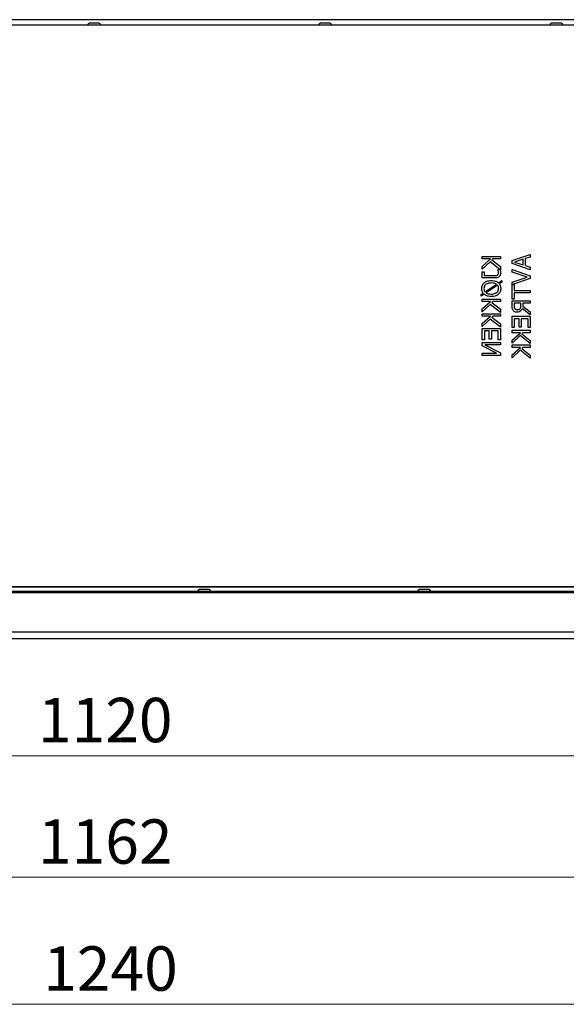
# Model space of a CAD drawing. Units: millimetres. Extents: x -4446 to 174, y -1814 to 1453.
# Drawn here: x -2292 to -1997, y -1115 to -582 of the extents above; entities that cross this region are included whole.
import ezdxf

# ---------------------------------------------------------------- set-up
doc = ezdxf.new("R2010")
doc.units = ezdxf.units.MM
doc.header["$LTSCALE"] = 11
doc.layers.add('Dimensions(Pyrox)', color=7, linetype='Continuous', lineweight=18)
doc.layers.add('Visible Edges(Pyrox)', color=7, linetype='Continuous', lineweight=25)
doc.styles.get("Standard").update_dxf_attribs({"font": 'arial.ttf'})

msp = doc.modelspace()

# ---------------------------------------------------------------- linework, layer by layer
for p, q in [((-1645.26, -582.39), (-2859.1, -582.39)), ((-2859.1, -917.03), (-1645.26, -917.03))]:
    msp.add_line(p, q)
at = {"layer": 'Dimensions(Pyrox)', "color": 7, "linetype": 'Continuous', "lineweight": 9}
for p, q in [((-1720.93, -980.38), (-2783.44, -980.38)), ((-1700.56, -1046.08), (-2803.81, -1046.08)), ((-1662.07, -1114.73), (-2842.29, -1114.73))]:
    msp.add_line(p, q, dxfattribs=at)
at = {"layer": 'Visible Edges(Pyrox)'}
for p, q in [((-1705.42, -585.33), (-2798.94, -585.33)), ((-2249.46, -584.35), (-2254.91, -584.35)), ((-2124.65, -584.35), (-2130.1, -584.35)), ((-1999.84, -584.35), (-2005.29, -584.35)), ((-2042.6, -711.73), (-2042.6, -710.42)), ((-2042.6, -710.42), (-2032.81, -710.42)), ((-2042.6, -715.74), (-2038.1, -711.73)), ((-2038.1, -711.73), (-2042.6, -711.73)), ((-2038.23, -713.27), (-2042.6, -717.33)), ((-2033.01, -717.41), (-2038.23, -713.27)), ((-2036.72, -711.73), (-2037.36, -712.3)), ((-2037.36, -712.3), (-2032.81, -715.88)), ((-2032.81, -711.73), (-2036.72, -711.73)), ((-2032.81, -710.42), (-2032.81, -711.73)), ((-2026.48, -712.67), (-2016.68, -709.37)), ((-2026.48, -714.27), (-2026.48, -712.67)), ((-2020.53, -711.93), (-2025.14, -713.44)), ((-2020.53, -714.96), (-2020.53, -711.93)), ((-2016.68, -710.69), (-2019.42, -711.58)), ((-2019.42, -711.58), (-2019.42, -715.31)), ((-2016.68, -709.37), (-2016.68, -710.69)), ((-2042.6, -717.33), (-2042.6, -715.74)), ((-2042.6, -722.03), (-2042.6, -718.66)), ((-2042.6, -718.66), (-2041.56, -718.66)), ((-2041.56, -718.66), (-2041.56, -720.73)), ((-2034.12, -717.48), (-2034.12, -717.41)), ((-2034.12, -717.41), (-2033.01, -717.41)), ((-2032.81, -717.57), (-2032.83, -717.55)), ((-2032.81, -715.88), (-2032.81, -717.57)), ((-2016.68, -717.58), (-2026.48, -714.27)), ((-2026.48, -718.85), (-2026.48, -717.46)), ((-2026.48, -717.46), (-2016.68, -720.83)), ((-2025.14, -713.44), (-2020.53, -714.96)), ((-2019.42, -715.31), (-2016.68, -716.2)), ((-2016.68, -716.2), (-2016.68, -717.58)), ((-2035.35, -722.03), (-2042.6, -722.03)), ((-2041.56, -720.73), (-2035.85, -720.73)), ((-2033.87, -724.65), (-2032.04, -723.42)), ((-2032.04, -723.42), (-2032.04, -724.38)), ((-2018.34, -721.57), (-2026.48, -718.85)), ((-2026.48, -724.28), (-2018.34, -721.57)), ((-2016.68, -722.23), (-2026.29, -725.54)), ((-2016.68, -720.83), (-2016.68, -722.23)), ((-2041.09, -729.51), (-2034.94, -725.39)), ((-2034.33, -725.92), (-2040.5, -730.05)), ((-2032.04, -724.38), (-2033.33, -725.26)), ((-2026.48, -733.41), (-2026.48, -724.28)), ((-2026.29, -725.54), (-2025.32, -725.54)), ((-2025.32, -725.54), (-2025.32, -728.83)), ((-2025.32, -728.83), (-2016.68, -728.83)), ((-2016.68, -728.83), (-2016.68, -730.13)), ((-2043.2, -730.93), (-2042.08, -730.18)), ((-2041.55, -730.78), (-2043.2, -731.91)), ((-2043.2, -731.91), (-2043.2, -730.93)), ((-2042.6, -734.79), (-2042.6, -733.49)), ((-2042.6, -733.49), (-2032.81, -733.49)), ((-2032.81, -733.49), (-2032.81, -734.79)), ((-2025.32, -733.41), (-2026.48, -733.41)), ((-2026.48, -736.93), (-2026.48, -734.41)), ((-2026.48, -734.41), (-2016.68, -734.41)), ((-2016.68, -730.13), (-2025.32, -730.13)), ((-2025.32, -730.13), (-2025.32, -733.41)), ((-2016.68, -734.41), (-2016.68, -735.71)), ((-2038.1, -734.79), (-2042.6, -734.79)), ((-2042.6, -738.8), (-2038.1, -734.79)), ((-2038.23, -736.34), (-2042.6, -740.39)), ((-2042.6, -740.39), (-2042.6, -738.8)), ((-2032.81, -740.63), (-2038.23, -736.34)), ((-2036.72, -734.79), (-2037.36, -735.36)), ((-2037.36, -735.36), (-2032.81, -738.94)), ((-2032.81, -734.79), (-2036.72, -734.79)), ((-2032.81, -738.94), (-2032.81, -740.63)), ((-2021.67, -735.71), (-2025.35, -735.71)), ((-2025.35, -735.71), (-2025.35, -737)), ((-2021.67, -736.85), (-2021.67, -735.71)), ((-2016.68, -741.99), (-2020.94, -738.5)), ((-2016.68, -735.71), (-2020.58, -735.71)), ((-2020.58, -735.71), (-2020.58, -737.2)), ((-2020.58, -737.2), (-2016.68, -740.3)), ((-2042.6, -742.71), (-2042.6, -741.41)), ((-2042.6, -741.41), (-2032.81, -741.41)), ((-2038.1, -742.71), (-2042.6, -742.71)), ((-2042.6, -746.72), (-2038.1, -742.71)), ((-2038.23, -744.26), (-2042.6, -748.31)), ((-2032.81, -748.55), (-2038.23, -744.26)), ((-2036.72, -742.71), (-2037.36, -743.28)), ((-2037.36, -743.28), (-2032.81, -746.86)), ((-2032.81, -742.71), (-2036.72, -742.71)), ((-2032.81, -741.41), (-2032.81, -742.71)), ((-2026.48, -748.89), (-2026.48, -742.76)), ((-2026.48, -742.76), (-2016.68, -742.76)), ((-2022.63, -744.06), (-2025.32, -744.06)), ((-2025.32, -744.06), (-2025.32, -748.89)), ((-2022.63, -748.56), (-2022.63, -744.06)), ((-2017.84, -744.06), (-2021.48, -744.06)), ((-2021.48, -744.06), (-2021.48, -748.56)), ((-2017.84, -748.89), (-2017.84, -744.06)), ((-2016.68, -740.3), (-2016.68, -741.99)), ((-2016.68, -742.76), (-2016.68, -748.89)), ((-2042.6, -748.31), (-2042.6, -746.72)), ((-2042.6, -755.45), (-2042.6, -749.33)), ((-2042.6, -749.33), (-2032.81, -749.33)), ((-2032.81, -746.86), (-2032.81, -748.55)), ((-2032.81, -749.33), (-2032.81, -755.45)), ((-2025.32, -748.89), (-2026.48, -748.89)), ((-2026.48, -751.62), (-2026.48, -750.32)), ((-2026.48, -750.32), (-2016.68, -750.32)), ((-2021.48, -748.56), (-2022.63, -748.56)), ((-2016.68, -748.89), (-2017.84, -748.89)), ((-2016.68, -750.32), (-2016.68, -751.62)), ((-2041.44, -755.45), (-2042.6, -755.45)), ((-2038.76, -750.63), (-2041.44, -750.63)), ((-2041.44, -750.63), (-2041.44, -755.45)), ((-2038.76, -755.13), (-2038.76, -750.63)), ((-2037.6, -755.13), (-2038.76, -755.13)), ((-2033.96, -750.63), (-2037.6, -750.63)), ((-2037.6, -750.63), (-2037.6, -755.13)), ((-2033.96, -755.45), (-2033.96, -750.63)), ((-2032.81, -755.45), (-2033.96, -755.45)), ((-2021.98, -751.62), (-2026.48, -751.62)), ((-2026.48, -755.64), (-2021.98, -751.62)), ((-2022.1, -753.17), (-2026.48, -757.22)), ((-2026.48, -757.22), (-2026.48, -755.64)), ((-2016.68, -757.46), (-2022.1, -753.17)), ((-2020.59, -751.62), (-2021.24, -752.19)), ((-2021.24, -752.19), (-2016.68, -755.77)), ((-2016.68, -751.62), (-2020.59, -751.62)), ((-2016.68, -755.77), (-2016.68, -757.46)), ((-2042.6, -758.73), (-2042.6, -756.88)), ((-2042.6, -756.88), (-2032.81, -756.88)), ((-2034.85, -762.67), (-2042.6, -758.73)), ((-2032.81, -758.1), (-2041.25, -758.1)), ((-2041.25, -758.1), (-2032.81, -762.43)), ((-2032.81, -756.88), (-2032.81, -758.1)), ((-2026.48, -759.54), (-2026.48, -758.24)), ((-2026.48, -758.24), (-2016.68, -758.24)), ((-2026.48, -763.55), (-2021.98, -759.54)), ((-2021.98, -759.54), (-2026.48, -759.54)), ((-2022.1, -761.09), (-2026.48, -765.14)), ((-2016.68, -765.38), (-2022.1, -761.09)), ((-2020.59, -759.54), (-2021.24, -760.11)), ((-2021.24, -760.11), (-2016.68, -763.69)), ((-2016.68, -759.54), (-2020.59, -759.54)), ((-2016.68, -758.24), (-2016.68, -759.54)), ((-2042.6, -763.89), (-2042.6, -762.67)), ((-2042.6, -762.67), (-2034.85, -762.67)), ((-2032.81, -763.89), (-2042.6, -763.89)), ((-2032.81, -762.43), (-2032.81, -763.89)), ((-2026.48, -765.14), (-2026.48, -763.55)), ((-2016.68, -763.69), (-2016.68, -765.38)), ((-2798.94, -888.9), (-1705.42, -888.9)), ((-2790.78, -888.98), (-1713.58, -888.98)), ((-1705.52, -892.25), (-2798.84, -892.25)), ((-2795.45, -891.36), (-1708.92, -891.36)), ((-1708.92, -892.25), (-2795.45, -892.25)), ((-2190.04, -890.39), (-2195.49, -890.39)), ((-2071.2, -890.39), (-2076.65, -890.39)), ((-1705.45, -913.5), (-2798.91, -913.5))]:
    msp.add_line(p, q, dxfattribs=at)
at = {"layer": 'Visible Edges(Pyrox)', "extrusion": (0, 0, -1)}
for centre, start, end in [((2254.91, -585.23), 348.463, 23.4953), ((2254.91, -584.84), 270, 90), ((2249.46, -584.84), 90, 270), ((2249.46, -585.23), 156.3389, 191.537), ((2130.1, -585.23), 348.463, 23.4953), ((2130.1, -584.84), 270, 90), ((2124.65, -584.84), 90, 270), ((2124.65, -585.23), 156.3389, 191.537), ((2005.29, -585.23), 348.463, 23.4953), ((2005.29, -584.84), 270, 90), ((1999.84, -584.84), 90, 270), ((1999.84, -585.23), 156.3389, 191.537), ((2195.49, -890.87), 270, 90), ((2190.04, -890.87), 90, 270), ((2076.65, -890.87), 270, 90), ((2071.2, -890.87), 90, 270)]:
    msp.add_arc(centre, 0.49, start, end, dxfattribs=at)
at = {"layer": 'Visible Edges(Pyrox)'}
for points, knots in [([(-2033.8, -718.96), (-2033.8, -718.69), (-2033.84, -718.42), (-2033.97, -717.93), (-2034.04, -717.7), (-2034.12, -717.48)], [-0.1562498, -0.1562498, -0.1562498, -0.1562498, -0.0716447, -0.0716447, 0, 0, 0, 0]), ([(-2032.83, -717.55), (-2032.78, -717.82), (-2032.74, -718.12), (-2032.69, -718.62), (-2032.67, -718.9), (-2032.67, -719.14)], [-0.1549448, -0.1549448, -0.1549448, -0.1549448, -0.0717552, -0.0717552, 0, 0, 0, 0]), ([(-2042.8, -727.72), (-2042.8, -727.41), (-2042.78, -727.09), (-2042.66, -726.49), (-2042.58, -726.2), (-2042.25, -725.46), (-2041.96, -725.05), (-2041.26, -724.39), (-2040.8, -724.05), (-2039.38, -723.5), (-2038.53, -723.4), (-2037.7, -723.4)], [-1.005172, -1.005172, -1.005172, -1.005172, -0.854023, -0.854023, -0.71264, -0.71264, -0.467733, -0.467733, -0.252651, -0.252651, 0, 0, 0, 0]), ([(-2037.7, -723.4), (-2036.54, -723.4), (-2035.76, -723.61), (-2034.73, -724.03), (-2034.27, -724.3), (-2033.87, -724.65)], [-0.3415042, -0.3415042, -0.3415042, -0.3415042, -0.163499, -0.163499, 0, 0, 0, 0]), ([(-2035.85, -720.73), (-2035.48, -720.73), (-2035.11, -720.74), (-2034.6, -720.61), (-2034.46, -720.54), (-2034.33, -720.46)], [-0.1606659, -0.1606659, -0.1606659, -0.1606659, -0.0477688, -0.0477688, 0, 0, 0, 0]), ([(-2032.67, -719.14), (-2032.67, -719.41), (-2032.69, -719.69), (-2032.79, -720.19), (-2032.87, -720.43), (-2033.13, -720.98), (-2033.32, -721.21), (-2033.69, -721.57), (-2033.93, -721.73), (-2034.57, -721.98), (-2034.96, -722.03), (-2035.35, -722.03)], [-0.3676312, -0.3676312, -0.3676312, -0.3676312, -0.3192455, -0.3192455, -0.275638, -0.275638, -0.2101824, -0.2101824, -0.1192914, -0.1192914, 0, 0, 0, 0]), ([(-2034.33, -720.46), (-2034.24, -720.4), (-2034.17, -720.32), (-2034.03, -720.15), (-2033.98, -720.04), (-2033.89, -719.79), (-2033.8, -719.52), (-2033.8, -718.96)], [-0.431652, -0.431652, -0.431652, -0.431652, -0.3080579, -0.3080579, -0.1690756, -0.1690756, 0, 0, 0, 0]), ([(-2042.08, -730.18), (-2042.32, -729.83), (-2042.5, -729.46), (-2042.69, -728.85), (-2042.8, -728.41), (-2042.8, -727.72)], [-0.5917132, -0.5917132, -0.5917132, -0.5917132, -0.2108939, -0.2108939, 0, 0, 0, 0]), ([(-2037.7, -724.74), (-2038.12, -724.74), (-2038.54, -724.77), (-2039.3, -724.9), (-2039.65, -725), (-2040.43, -725.34), (-2040.72, -725.58), (-2041.16, -726.03), (-2041.34, -726.3), (-2041.62, -726.97), (-2041.68, -727.35), (-2041.68, -727.73)], [-0.4425517, -0.4425517, -0.4425517, -0.4425517, -0.3701305, -0.3701305, -0.3084551, -0.3084551, -0.2209101, -0.2209101, -0.1183545, -0.1183545, 0, 0, 0, 0]), ([(-2041.68, -727.73), (-2041.68, -728.21), (-2041.59, -728.54), (-2041.43, -729.03), (-2041.28, -729.29), (-2041.09, -729.51)], [-0.1602303, -0.1602303, -0.1602303, -0.1602303, -0.0908771, -0.0908771, 0, 0, 0, 0]), ([(-2034.94, -725.39), (-2035.36, -725.13), (-2035.82, -724.99), (-2036.63, -724.79), (-2037.18, -724.74), (-2037.7, -724.74)], [-0.2570637, -0.2570637, -0.2570637, -0.2570637, -0.160756, -0.160756, 0, 0, 0, 0]), ([(-2032.6, -727.72), (-2032.6, -728.05), (-2032.63, -728.37), (-2032.75, -728.98), (-2032.83, -729.27), (-2033.16, -730.01), (-2033.45, -730.42), (-2034.14, -731.08), (-2034.6, -731.41), (-2036.03, -731.96), (-2036.88, -732.06), (-2037.7, -732.06)], [-1.013131, -1.013131, -1.013131, -1.013131, -0.858222, -0.858222, -0.713746, -0.713746, -0.467647, -0.467647, -0.253032, -0.253032, 0, 0, 0, 0]), ([(-2037.7, -730.72), (-2037.29, -730.72), (-2036.86, -730.69), (-2036.1, -730.55), (-2035.75, -730.45), (-2034.95, -730.1), (-2034.66, -729.84), (-2034.24, -729.42), (-2034.06, -729.15), (-2033.79, -728.49), (-2033.73, -728.11), (-2033.73, -727.73)], [-0.4194841, -0.4194841, -0.4194841, -0.4194841, -0.3547559, -0.3547559, -0.2993456, -0.2993456, -0.2184285, -0.2184285, -0.1166188, -0.1166188, 0, 0, 0, 0]), ([(-2033.73, -727.73), (-2033.73, -727.18), (-2033.82, -726.87), (-2033.98, -726.43), (-2034.14, -726.16), (-2034.33, -725.92)], [-0.1438172, -0.1438172, -0.1438172, -0.1438172, -0.0944546, -0.0944546, 0, 0, 0, 0]), ([(-2033.33, -725.26), (-2033.09, -725.6), (-2032.91, -725.98), (-2032.71, -726.63), (-2032.6, -727.08), (-2032.6, -727.72)], [-0.5152959, -0.5152959, -0.5152959, -0.5152959, -0.1977341, -0.1977341, 0, 0, 0, 0]), ([(-2037.7, -732.06), (-2038.94, -732.06), (-2039.7, -731.83), (-2040.69, -731.43), (-2041.15, -731.15), (-2041.55, -730.78)], [-0.3282231, -0.3282231, -0.3282231, -0.3282231, -0.1664923, -0.1664923, 0, 0, 0, 0]), ([(-2040.5, -730.05), (-2040.11, -730.3), (-2039.66, -730.45), (-2038.8, -730.67), (-2038.24, -730.72), (-2037.7, -730.72)], [-0.2730003, -0.2730003, -0.2730003, -0.2730003, -0.1648838, -0.1648838, 0, 0, 0, 0]), ([(-2025.96, -739.42), (-2026.07, -739.26), (-2026.16, -739.08), (-2026.3, -738.71), (-2026.35, -738.53), (-2026.46, -737.87), (-2026.48, -737.4), (-2026.48, -736.93)], [-0.2641886, -0.2641886, -0.2641886, -0.2641886, -0.2031854, -0.2031854, -0.1441427, -0.1441427, 0, 0, 0, 0]), ([(-2023.82, -740.53), (-2024.09, -740.53), (-2024.37, -740.51), (-2024.82, -740.38), (-2025.04, -740.29), (-2025.55, -739.94), (-2025.78, -739.7), (-2025.96, -739.42)], [-0.3171963, -0.3171963, -0.3171963, -0.3171963, -0.1916062, -0.1916062, -0.1021137, -0.1021137, 0, 0, 0, 0]), ([(-2025.35, -737), (-2025.35, -737.22), (-2025.34, -737.63), (-2025.21, -738.18), (-2025.13, -738.38), (-2025.01, -738.56)], [-0.1727059, -0.1727059, -0.1727059, -0.1727059, -0.0663799, -0.0663799, 0, 0, 0, 0]), ([(-2025.01, -738.56), (-2024.94, -738.67), (-2024.85, -738.77), (-2024.63, -738.95), (-2024.52, -739.01), (-2024.2, -739.14), (-2023.96, -739.18), (-2023.71, -739.18)], [-0.1339105, -0.1339105, -0.1339105, -0.1339105, -0.1061434, -0.1061434, -0.0740754, -0.0740754, 0, 0, 0, 0]), ([(-2020.94, -738.5), (-2021.03, -738.74), (-2021.15, -738.98), (-2021.42, -739.4), (-2021.57, -739.59), (-2022.1, -740.09), (-2022.43, -740.24), (-2022.99, -740.47), (-2023.4, -740.53), (-2023.82, -740.53)], [-0.2428036, -0.2428036, -0.2428036, -0.2428036, -0.2127463, -0.2127463, -0.184157, -0.184157, -0.12785, -0.12785, 0, 0, 0, 0]), ([(-2023.71, -739.18), (-2023.53, -739.18), (-2023.34, -739.16), (-2022.98, -739.1), (-2022.83, -739.05), (-2022.5, -738.9), (-2022.32, -738.78), (-2022.17, -738.62)], [-0.153701, -0.153701, -0.153701, -0.153701, -0.1104286, -0.1104286, -0.0668967, -0.0668967, 0, 0, 0, 0]), ([(-2022.17, -738.62), (-2022.07, -738.52), (-2021.99, -738.4), (-2021.82, -738.09), (-2021.78, -737.93), (-2021.69, -737.53), (-2021.67, -737.19), (-2021.67, -736.85)], [-0.1387188, -0.1387188, -0.1387188, -0.1387188, -0.124074, -0.124074, -0.1030185, -0.1030185, 0, 0, 0, 0])]:
    msp.add_open_spline(points, degree=3, knots=knots, dxfattribs=at)

# ---------------------------------------------------------------- texts
at = {"layer": 'Dimensions(Pyrox)', "color": 7, "linetype": 'Continuous', "lineweight": 9, "char_height": 23.9922, "attachment_point": 3}
for s, insert in [('\\fArial|b0|i0;\\W1.;1120', (-2209.89, -949.04)), ('\\fArial|b0|i0;\\W1.;1162', (-2209.89, -1014.74)), ('\\fArial|b0|i0;\\W1.;1240', (-2207.07, -1083.39))]:
    msp.add_mtext(s, dxfattribs=dict(at, insert=insert))

doc.saveas('drawing.dxf')
